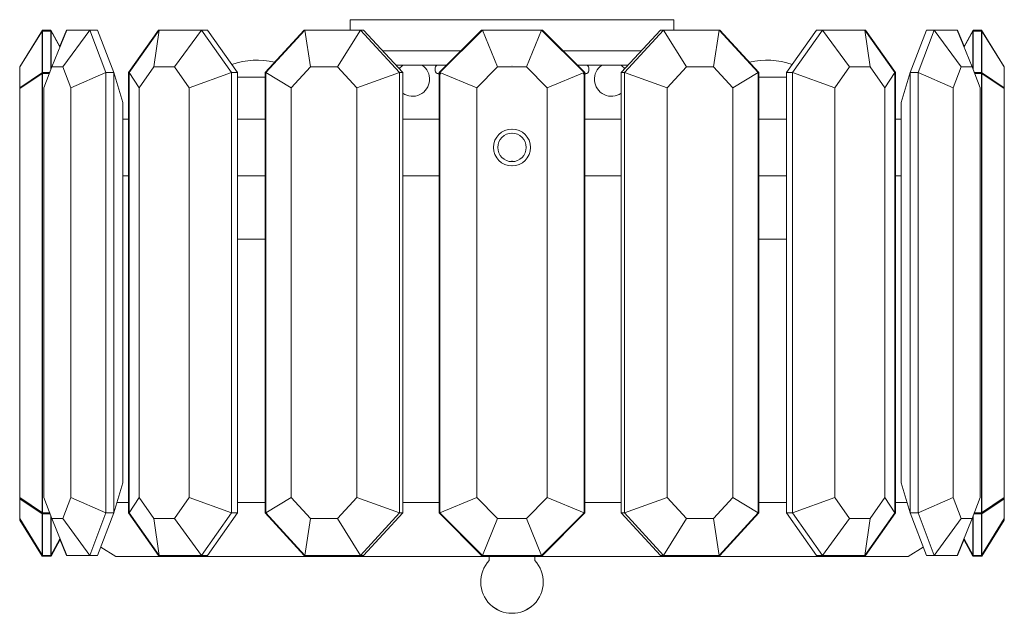
# Model space of a CAD drawing. Units: inches. Extents: x 0 to 14.2, y -8.3 to 0.3.
import ezdxf

# ---------------------------------------------------------------- set-up
doc = ezdxf.new("R2010")
doc.units = ezdxf.units.IN
doc.header["$MEASUREMENT"] = 0
doc.layers.add('Layer 1', color=7, linetype='Continuous')

# ---------------------------------------------------------------- blocks, each defined once
blk = doc.blocks.new('block 2')
at = {"layer": 'Layer 1', "color": 7, "lineweight": 18, "true_color": 0xffffff}
for points in [[(9.467, 0.339), (4.782, 0.339), (4.782, 0.19)], [(4.783, 0.339), (9.468, 0.339), (9.468, 0.19)], [(0.328, 0.19), (0, -0.345)], [(0.326, -7.422), (0.326, 0.175), (0, -0.345), (0, -6.904), (0.326, -7.422)], [(0.326, 0.175), (0.455, 0.175), (0.583, -0.052)], [(0.431, -0.424), (0.328, -0.424), (0.328, 0.19), (0.452, 0.19)], [(0.583, -0.05), (0.452, 0.19), (0.452, -0.374)], [(0.455, 0.175), (0.455, -0.363)], [(0.682, 0.19), (0.463, -0.345)], [(0.612, 0.022), (0.677, 0.19), (0.581, -0.044)], [(1.014, 0.19), (0.625, -0.345)], [(0.682, 0.19), (0.677, 0.19)], [(0.682, 0.19), (1.014, 0.19)], [(1.362, -0.424), (1.248, -0.424), (1.014, 0.19), (1.128, 0.19)], [(1.493, -0.857), (1.362, -0.424), (1.128, 0.19)], [(1.582, -0.424), (1.573, -0.424), (2.008, 0.19), (2.017, 0.19)], [(1.582, -0.424), (2.017, 0.19)], [(2.017, 0.19), (1.939, -0.345)], [(2.717, 0.19), (2.629, 0.19), (2.017, 0.19)], [(2.629, 0.19), (2.24, -0.345)], [(2.629, 0.19), (3.064, -0.424), (3.151, -0.424), (2.717, 0.19)], [(3.562, -0.424), (3.551, -0.424), (4.117, 0.19), (4.128, 0.19)], [(3.562, -0.424), (4.128, 0.19)], [(4.128, 0.19), (4.207, -0.345)], [(4.978, 0.19), (4.93, 0.19), (4.128, 0.19)], [(4.93, 0.19), (4.6, -0.345)], [(4.93, 0.19), (5.497, -0.424), (5.544, -0.424), (4.978, 0.19)], [(6.082, -0.428), (6.071, -0.424), (6.685, 0.19), (6.696, 0.19)], [(6.082, -0.424), (6.696, 0.19), (6.917, -0.345)], [(6.688, 0.182), (6.685, 0.19)], [(6.696, 0.19), (7.123, 0.19)], [(7.554, 0.19), (7.127, 0.19)], [(8.168, -0.424), (7.554, 0.19), (7.333, -0.345)], [(8.168, -0.428), (8.179, -0.424), (7.565, 0.19), (7.554, 0.19)], [(7.562, 0.182), (7.565, 0.19)], [(9.32, 0.19), (8.752, -0.424), (8.706, -0.424), (9.272, 0.19)], [(9.272, 0.19), (9.32, 0.19), (10.122, 0.19)], [(9.32, 0.19), (9.65, -0.345)], [(10.122, 0.19), (10.043, -0.345)], [(10.688, -0.424), (10.699, -0.424), (10.133, 0.19), (10.122, 0.19)], [(10.688, -0.424), (10.122, 0.19)], [(11.621, 0.19), (11.186, -0.424), (11.099, -0.424), (11.533, 0.19)], [(11.533, 0.19), (11.621, 0.19), (12.233, 0.19)], [(11.621, 0.19), (12.01, -0.345)], [(12.668, -0.424), (12.677, -0.424), (12.242, 0.19), (12.233, 0.19)], [(12.233, 0.19), (12.311, -0.345)], [(12.668, -0.424), (12.233, 0.19)], [(12.757, -0.857), (12.888, -0.424), (13.122, 0.19)], [(12.888, -0.424), (13.002, -0.424), (13.236, 0.19), (13.122, 0.19)], [(13.236, 0.19), (13.625, -0.345)], [(13.568, 0.19), (13.236, 0.19)], [(13.568, 0.19), (13.573, 0.19)], [(13.568, 0.19), (13.787, -0.345)], [(13.638, 0.022), (13.573, 0.19), (13.669, -0.044)], [(13.667, -0.05), (13.798, 0.19), (13.798, -0.374)], [(13.924, 0.175), (13.795, 0.175), (13.667, -0.052)], [(13.795, 0.175), (13.795, -0.363)], [(13.819, -0.424), (13.922, -0.424), (13.922, 0.19), (13.798, 0.19)], [(13.922, 0.19), (14.25, -0.345)], [(13.924, -7.422), (13.924, 0.175), (14.25, -0.345), (14.25, -6.904), (13.924, -7.422)], [(5.256, -0.113), (6.381, -0.113)], [(8.994, -0.113), (7.869, -0.113)], [(0.328, -6.797), (0.328, -0.424), (0, -0.645), (0, -0.345)], [(0.625, -6.877), (0.741, -6.576), (0.741, -0.645), (0.625, -0.345), (0.463, -0.345), (0.347, -0.645), (0.347, -6.576), (0.463, -6.877)], [(1.248, -6.797), (1.248, -0.424), (0.741, -0.645)], [(1.362, -6.797), (1.362, -0.424)], [(1.573, -0.424), (1.573, -6.797), (1.582, -6.797)], [(2.454, -6.576), (2.454, -0.645), (2.24, -0.345), (1.939, -0.345), (1.727, -0.645), (1.582, -0.424)], [(1.582, -0.424), (1.582, -6.797), (1.727, -6.576), (1.939, -6.877)], [(3.064, -6.797), (3.064, -0.424), (2.454, -0.645)], [(3.151, -6.797), (3.151, -0.424)], [(3.551, -0.424), (3.551, -6.797), (3.562, -6.797)], [(4.878, -6.576), (4.878, -0.645), (4.6, -0.345), (4.207, -0.345), (3.929, -0.645), (3.562, -0.424)], [(3.562, -0.424), (3.562, -6.797), (3.929, -6.576), (4.207, -6.877)], [(5.497, -6.797), (5.497, -0.424), (4.878, -0.645)], [(6.176, -0.319), (5.448, -0.319)], [(5.544, -6.797), (5.544, -0.424)], [(5.822, -0.319), (5.549, -0.319)], [(6.015, -0.36), (6.015, -0.4)], [(6.015, -0.36), (6.015, -0.4)], [(6.071, -6.797), (6.071, -0.424)], [(6.917, -6.877), (6.616, -6.576), (6.082, -6.797), (6.082, -0.424), (6.616, -0.645), (6.616, -6.576)], [(7.123, -0.345), (6.917, -0.345), (6.616, -0.645)], [(7.123, -0.319), (7.123, -0.319)], [(7.123, -0.319), (7.123, -0.319)], [(7.123, -0.319), (7.123, -0.319)], [(7.127, -0.319), (7.127, -0.319)], [(7.127, -0.319), (7.127, -0.319)], [(7.127, -0.319), (7.127, -0.319)], [(7.127, -0.345), (7.333, -0.345), (7.634, -0.645)], [(7.333, -6.877), (7.634, -6.576), (8.168, -6.797), (8.168, -0.424), (7.634, -0.645), (7.634, -6.576)], [(8.074, -0.319), (8.802, -0.319)], [(8.179, -6.797), (8.179, -0.424)], [(8.235, -0.36), (8.235, -0.4)], [(8.235, -0.36), (8.235, -0.4)], [(8.428, -0.319), (8.701, -0.319)], [(8.706, -6.797), (8.706, -0.424)], [(8.752, -6.797), (8.752, -0.424), (9.372, -0.645)], [(9.372, -6.576), (9.372, -0.645), (9.65, -0.345), (10.043, -0.345), (10.321, -0.645), (10.688, -0.424)], [(10.688, -0.424), (10.688, -6.797), (10.321, -6.576), (10.043, -6.877)], [(10.699, -0.424), (10.699, -6.797), (10.688, -6.797)], [(11.099, -6.797), (11.099, -0.424)], [(11.186, -6.797), (11.186, -0.424), (11.796, -0.645)], [(11.796, -6.576), (11.796, -0.645), (12.01, -0.345), (12.311, -0.345), (12.523, -0.645), (12.668, -0.424)], [(12.668, -0.424), (12.668, -6.797), (12.523, -6.576), (12.311, -6.877)], [(12.677, -0.424), (12.677, -6.797), (12.668, -6.797)], [(12.888, -6.797), (12.888, -0.424)], [(13.002, -6.797), (13.002, -0.424), (13.509, -0.645)], [(13.625, -6.877), (13.509, -6.576), (13.509, -0.645), (13.625, -0.345), (13.787, -0.345), (13.903, -0.645), (13.903, -6.576), (13.787, -6.877)], [(13.922, -6.797), (13.922, -0.424), (14.25, -0.645), (14.25, -0.345)], [(0.426, -0.439), (0.326, -0.439), (0, -0.656)], [(3.151, -0.492), (3.551, -0.492)], [(6.056, -0.443), (6.071, -0.443)], [(6.097, -0.443), (6.056, -0.443)], [(8.153, -0.443), (8.194, -0.443)], [(8.194, -0.443), (8.179, -0.443)], [(11.099, -0.492), (10.699, -0.492)], [(13.824, -0.439), (13.924, -0.439), (14.25, -0.656)], [(0, -0.645), (0, -6.576), (0, -6.877)], [(1.727, -0.645), (1.727, -6.576)], [(3.929, -0.645), (3.929, -6.576)], [(10.321, -0.645), (10.321, -6.576)], [(12.523, -0.645), (12.523, -6.576)], [(14.25, -0.645), (14.25, -6.576), (14.25, -6.877)], [(1.493, -0.857), (1.493, -2.275), (1.493, -6.364)], [(12.757, -0.857), (12.757, -2.275), (12.757, -6.364)], [(1.493, -1.099), (1.573, -1.099)], [(1.493, -1.099), (1.573, -1.099)], [(1.514, -1.099), (1.573, -1.099)], [(3.151, -1.099), (3.551, -1.099)], [(3.151, -1.099), (3.551, -1.099)], [(3.151, -1.099), (3.551, -1.099)], [(5.544, -1.099), (6.071, -1.099)], [(5.544, -1.099), (6.071, -1.099)], [(8.706, -1.099), (8.179, -1.099)], [(8.706, -1.099), (8.179, -1.099)], [(11.099, -1.099), (10.699, -1.099)], [(11.099, -1.099), (10.699, -1.099)], [(11.099, -1.099), (10.699, -1.099)], [(12.736, -1.099), (12.677, -1.099)], [(12.757, -1.099), (12.677, -1.099)], [(12.757, -1.099), (12.677, -1.099)], [(7.124, -1.303), (7.124, -1.303)], [(7.126, -1.303), (7.126, -1.303)], [(7.123, -1.696), (7.123, -1.696)], [(7.124, -1.694), (7.124, -1.694)], [(7.126, -1.694), (7.126, -1.694)], [(7.127, -1.696), (7.127, -1.696)], [(1.573, -1.921), (1.493, -1.921)], [(1.573, -1.921), (1.493, -1.921)], [(1.514, -1.921), (1.573, -1.921)], [(3.151, -1.921), (3.551, -1.921)], [(3.551, -1.921), (3.151, -1.921)], [(3.551, -1.921), (3.151, -1.921)], [(6.071, -1.921), (5.544, -1.921)], [(6.071, -1.921), (5.544, -1.921)], [(8.179, -1.921), (8.706, -1.921)], [(8.179, -1.921), (8.706, -1.921)], [(11.099, -1.921), (10.699, -1.921)], [(10.699, -1.921), (11.099, -1.921)], [(10.699, -1.921), (11.099, -1.921)], [(12.736, -1.921), (12.677, -1.921)], [(12.677, -1.921), (12.757, -1.921)], [(12.677, -1.921), (12.757, -1.921)], [(3.151, -2.834), (3.551, -2.834)], [(11.099, -2.834), (10.699, -2.834)], [(1.493, -6.364), (1.362, -6.797), (1.248, -6.797)], [(12.757, -6.364), (12.888, -6.797), (13.002, -6.797)], [(0.328, -6.797), (0, -6.576)], [(0.437, -6.81), (0.326, -6.81), (0, -6.593)], [(1.248, -6.797), (0.741, -6.576)], [(1.408, -6.646), (1.573, -6.646)], [(2.24, -6.877), (2.454, -6.576), (3.064, -6.797)], [(3.151, -6.646), (3.551, -6.646)], [(4.6, -6.877), (4.878, -6.576), (5.497, -6.797)], [(5.544, -6.646), (6.071, -6.646)], [(8.706, -6.646), (8.179, -6.646)], [(9.65, -6.877), (9.372, -6.576), (8.752, -6.797)], [(11.099, -6.646), (10.699, -6.646)], [(12.01, -6.877), (11.796, -6.576), (11.186, -6.797)], [(12.842, -6.646), (12.677, -6.646)], [(13.002, -6.797), (13.509, -6.576)], [(13.813, -6.81), (13.924, -6.81), (14.25, -6.593)], [(13.922, -6.797), (14.25, -6.576)], [(0.431, -6.797), (0.328, -6.797)], [(0.328, -6.797), (0.328, -7.411), (0.452, -7.411)], [(1.248, -6.797), (1.014, -7.411), (1.128, -7.411)], [(1.128, -7.411), (1.362, -6.797)], [(1.573, -6.797), (2.008, -7.411), (2.017, -7.411)], [(1.582, -6.797), (2.017, -7.411), (2.629, -7.411), (2.717, -7.411), (3.151, -6.797), (3.064, -6.797), (2.629, -7.411)], [(3.551, -6.797), (4.117, -7.411), (4.128, -7.411)], [(3.562, -6.797), (4.128, -7.411), (4.93, -7.411), (4.978, -7.411), (5.544, -6.797), (5.497, -6.797), (4.93, -7.411)], [(6.082, -6.792), (6.071, -6.797)], [(6.688, -7.402), (6.685, -7.411), (6.071, -6.797)], [(6.696, -7.411), (6.082, -6.797)], [(7.554, -7.411), (8.168, -6.797)], [(7.562, -7.402), (7.565, -7.411), (8.179, -6.797)], [(8.168, -6.792), (8.179, -6.797)], [(10.688, -6.797), (10.122, -7.411), (9.32, -7.411), (9.272, -7.411), (8.706, -6.797), (8.752, -6.797), (9.32, -7.411)], [(10.699, -6.797), (10.133, -7.411), (10.122, -7.411)], [(12.668, -6.797), (12.233, -7.411), (11.621, -7.411), (11.533, -7.411), (11.099, -6.797), (11.186, -6.797), (11.621, -7.411)], [(12.677, -6.797), (12.242, -7.411), (12.233, -7.411)], [(13.122, -7.411), (12.888, -6.797)], [(13.002, -6.797), (13.236, -7.411), (13.122, -7.411)], [(13.922, -6.797), (13.922, -7.411), (13.798, -7.411)], [(13.819, -6.797), (13.922, -6.797)], [(0.328, -7.411), (0, -6.877)], [(0.452, -7.411), (0.452, -6.847)], [(0.455, -6.858), (0.455, -7.422)], [(1.014, -7.411), (0.625, -6.877), (0.463, -6.877), (0.682, -7.411)], [(2.629, -7.411), (2.24, -6.877), (1.939, -6.877), (2.017, -7.411)], [(4.93, -7.411), (4.6, -6.877), (4.207, -6.877), (4.128, -7.411)], [(7.123, -6.877), (6.917, -6.877), (6.696, -7.411), (7.123, -7.411)], [(7.127, -6.877), (7.333, -6.877), (7.554, -7.411), (7.127, -7.411)], [(9.32, -7.411), (9.65, -6.877), (10.043, -6.877), (10.122, -7.411)], [(11.621, -7.411), (12.01, -6.877), (12.311, -6.877), (12.233, -7.411)], [(13.236, -7.411), (13.625, -6.877), (13.787, -6.877), (13.568, -7.411)], [(13.795, -6.858), (13.795, -7.422)], [(13.798, -7.411), (13.798, -6.847)], [(13.922, -7.411), (14.25, -6.877)], [(0.588, -7.184), (0.455, -7.422), (0.326, -7.422)], [(0.583, -7.172), (0.452, -7.411)], [(0.612, -7.243), (0.677, -7.411), (0.581, -7.175)], [(13.638, -7.243), (13.573, -7.411), (13.669, -7.175)], [(13.662, -7.184), (13.795, -7.422), (13.924, -7.422)], [(13.667, -7.172), (13.798, -7.411)], [(12.857, -7.428), (1.392, -7.428), (1.172, -7.293)], [(1.393, -7.428), (12.858, -7.428), (13.078, -7.293)], [(0.682, -7.411), (0.677, -7.411)], [(1.014, -7.411), (0.682, -7.411)], [(6.696, -7.411), (6.685, -7.411)], [(6.795, -7.489), (6.795, -7.428)], [(6.795, -7.428), (6.795, -7.428)], [(6.795, -7.489), (6.795, -7.489)], [(7.455, -7.489), (7.455, -7.428)], [(7.455, -7.428), (7.455, -7.428)], [(7.455, -7.489), (7.455, -7.489)], [(7.554, -7.411), (7.565, -7.411)], [(13.236, -7.411), (13.568, -7.411)], [(13.568, -7.411), (13.573, -7.411)]]:
    blk.add_lwpolyline(points, dxfattribs=at)
for points in [[(3.689, -0.274), (3.484, -0.226), (3.27, -0.238), (3.072, -0.31)], [(10.561, -0.274), (10.766, -0.226), (10.98, -0.238), (11.178, -0.31)], [(5.55, -0.318), (5.529, -0.332), (5.511, -0.349), (5.495, -0.368)], [(6.057, -0.317), (6.034, -0.317), (6.015, -0.336), (6.015, -0.359)], [(6.057, -0.317), (6.034, -0.317), (6.015, -0.336), (6.015, -0.359)], [(6.015, -0.399), (6.015, -0.422), (6.034, -0.441), (6.057, -0.441)], [(6.015, -0.399), (6.015, -0.422), (6.034, -0.441), (6.057, -0.441)], [(8.193, -0.317), (8.216, -0.317), (8.235, -0.336), (8.235, -0.359)], [(8.193, -0.317), (8.216, -0.317), (8.235, -0.336), (8.235, -0.359)], [(8.235, -0.399), (8.235, -0.422), (8.216, -0.441), (8.193, -0.441)], [(8.235, -0.399), (8.235, -0.422), (8.216, -0.441), (8.193, -0.441)], [(8.7, -0.318), (8.721, -0.332), (8.739, -0.349), (8.755, -0.368)]]:
    blk.add_open_spline(points, degree=3, dxfattribs=at)
for points, knots in [([(5.545, -0.724), (5.617, -0.775), (5.712, -0.783), (5.792, -0.745), (5.872, -0.707), (5.926, -0.629), (5.932, -0.54), (5.938, -0.452), (5.896, -0.367), (5.822, -0.318)], [0, 0, 0, 0, 1, 1, 1, 2, 2, 2, 3, 3, 3, 3]), ([(8.705, -0.724), (8.633, -0.775), (8.538, -0.783), (8.458, -0.745), (8.378, -0.707), (8.324, -0.629), (8.318, -0.54), (8.312, -0.452), (8.354, -0.367), (8.428, -0.318)], [0, 0, 0, 0, 1, 1, 1, 2, 2, 2, 3, 3, 3, 3]), ([(7.124, -1.243), (6.977, -1.243), (6.858, -1.362), (6.858, -1.509), (6.858, -1.656), (6.977, -1.775), (7.124, -1.775)], [0, 0, 0, 0, 1, 1, 1, 2, 2, 2, 2]), ([(7.126, -1.243), (7.273, -1.243), (7.392, -1.362), (7.392, -1.509), (7.392, -1.656), (7.273, -1.775), (7.126, -1.775)], [0, 0, 0, 0, 1, 1, 1, 2, 2, 2, 2]), ([(7.124, -1.303), (7.011, -1.303), (6.919, -1.396), (6.919, -1.509), (6.919, -1.623), (7.011, -1.715), (7.124, -1.715)], [0, 0, 0, 0, 1, 1, 1, 2, 2, 2, 2]), ([(7.126, -1.303), (7.239, -1.303), (7.331, -1.396), (7.331, -1.509), (7.331, -1.623), (7.239, -1.715), (7.126, -1.715)], [0, 0, 0, 0, 1, 1, 1, 2, 2, 2, 2]), ([(6.795, -7.487), (6.626, -7.666), (6.631, -7.948), (6.807, -8.121), (6.983, -8.293), (7.265, -8.293), (7.441, -8.121)], [0, 0, 0, 0, 1, 1, 1, 2, 2, 2, 2]), ([(7.455, -7.487), (7.624, -7.666), (7.619, -7.948), (7.443, -8.121), (7.267, -8.293), (6.985, -8.293), (6.809, -8.121)], [0, 0, 0, 0, 1, 1, 1, 2, 2, 2, 2])]:
    blk.add_open_spline(points, degree=3, knots=knots, dxfattribs=at)

msp = doc.modelspace()

# ---------------------------------------------------------------- block references
at = {"layer": 'Layer 1'}
msp.add_blockref('block 2', (0, 0), dxfattribs=at)

doc.saveas('drawing.dxf')
